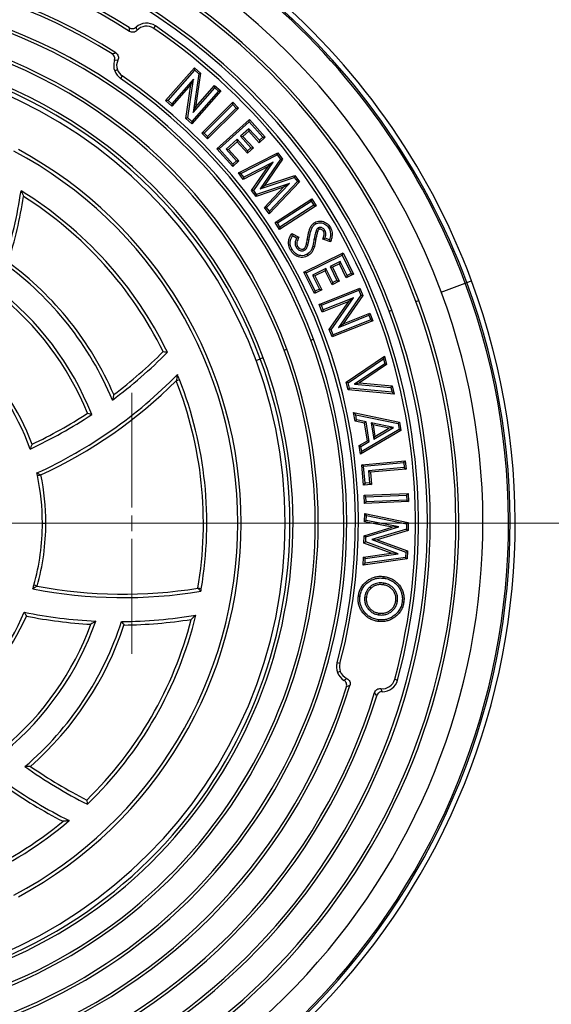
# Model space of a CAD drawing. Units: millimetres. Extents: x 200 to 8200, y 200 to 5740.
# Drawn here: x 2238 to 2463, y 517 to 934 of the extents above; entities that cross this region are included whole.
import ezdxf

# ---------------------------------------------------------------- set-up
doc = ezdxf.new("R2010")
doc.units = ezdxf.units.MM
doc.header["$LTSCALE"] = 20
doc.linetypes.add('CENTER', pattern=[10.16, 6.35, -1.27, 1.27, -1.27])

# ---------------------------------------------------------------- blocks, each defined once
blk = doc.blocks.new('SW_CENTERMARKSYMBOL_0')
at = {"color": 0, "linetype": 'Continuous', "lineweight": 18}
blk.add_line((6.67, 0), (423.33, 0), dxfattribs=at)
blk = doc.blocks.new('SW_CENTERMARKSYMBOL_2')
at = {"color": 0, "linetype": 'Continuous', "lineweight": 18}
for p, q in [((0, 6.67), (0, 55.33)), ((-6.67, 0), (-55.33, 0)), ((0, 0), (-3.33, 0)), ((0, 0), (0, 3.33)), ((0, 0), (0, -3.33)), ((0, 0), (3.33, 0)), ((6.67, 0), (55.33, 0)), ((0, -6.67), (0, -55.33))]:
    blk.add_line(p, q, dxfattribs=at)

msp = doc.modelspace()

# ---------------------------------------------------------------- linework, layer by layer
at = {"color": 7, "linetype": 'Continuous', "lineweight": 25}
for p, q in [((2294.45, 930.27), (2295.15, 931.29)), ((2279.26, 916.84), (2277.83, 916.61)), ((2279.09, 912.68), (2277.93, 912.25)), ((2281.12, 910.09), (2280.42, 909.06)), ((2299.5, 899.65), (2311.77, 913.57)), ((2300.51, 899.72), (2311.83, 912.56)), ((2313.54, 911.05), (2311.15, 894.64)), ((2311.83, 912.56), (2311.77, 913.57)), ((2311.77, 913.57), (2314.3, 911.34)), ((2311.83, 912.56), (2313.54, 911.05)), ((2314.3, 911.34), (2312.2, 896.92)), ((2313.54, 911.05), (2314.3, 911.34)), ((2311.25, 908.72), (2302.09, 898.33)), ((2310.2, 906.45), (2302.15, 897.32)), ((2308.11, 892.07), (2310.2, 906.45)), ((2308.87, 892.35), (2311.25, 908.72)), ((2311.25, 908.72), (2310.2, 906.45)), ((2312.2, 896.92), (2320.27, 906.07)), ((2320.33, 905.06), (2320.27, 906.07)), ((2320.27, 906.07), (2322.92, 903.74)), ((2321.91, 903.68), (2310.59, 890.83)), ((2322.92, 903.74), (2310.65, 889.83)), ((2311.15, 894.64), (2320.33, 905.06)), ((2320.33, 905.06), (2321.91, 903.68)), ((2321.91, 903.68), (2322.92, 903.74)), ((2300.51, 899.72), (2299.5, 899.65)), ((2302.15, 897.32), (2299.5, 899.65)), ((2302.09, 898.33), (2300.51, 899.72)), ((2302.09, 898.33), (2302.15, 897.32)), ((2314.83, 885.88), (2327.95, 898.95)), ((2315.84, 885.87), (2327.95, 897.94)), ((2327.95, 897.94), (2327.95, 898.95)), ((2327.95, 898.95), (2330.43, 896.47)), ((2327.95, 897.94), (2329.42, 896.47)), ((2311.15, 894.64), (2312.2, 896.92)), ((2329.42, 896.47), (2317.31, 884.4)), ((2330.43, 896.47), (2317.31, 883.39)), ((2329.42, 896.47), (2330.43, 896.47)), ((2308.87, 892.35), (2308.11, 892.07)), ((2310.65, 889.83), (2308.11, 892.07)), ((2310.59, 890.83), (2308.87, 892.35)), ((2310.59, 890.83), (2310.65, 889.83)), ((2321.22, 879.27), (2334.98, 891.62)), ((2322.23, 879.22), (2334.92, 890.61)), ((2334.92, 890.61), (2334.98, 891.62)), ((2334.92, 890.61), (2340.71, 884.16)), ((2334.98, 891.62), (2341.72, 884.11)), ((2315.84, 885.87), (2314.83, 885.88)), ((2317.31, 883.39), (2314.83, 885.88)), ((2317.31, 884.4), (2315.84, 885.87)), ((2334.8, 887.73), (2331.25, 884.54)), ((2334.75, 886.72), (2332.26, 884.49)), ((2334.8, 887.73), (2334.75, 886.72)), ((2339.16, 881.81), (2334.75, 886.72)), ((2339.21, 882.82), (2334.8, 887.73)), ((2317.31, 884.4), (2317.31, 883.39)), ((2329.8, 883.24), (2325.11, 879.03)), ((2329.74, 882.23), (2326.12, 878.98)), ((2329.8, 883.24), (2329.74, 882.23)), ((2334.15, 877.32), (2329.74, 882.23)), ((2334.21, 878.33), (2329.8, 883.24)), ((2331.25, 884.54), (2335.66, 879.63)), ((2331.25, 884.54), (2332.26, 884.49)), ((2332.26, 884.49), (2336.67, 879.57)), ((2341.72, 884.11), (2339.16, 881.81)), ((2339.21, 882.82), (2339.16, 881.81)), ((2340.71, 884.16), (2339.21, 882.82)), ((2340.71, 884.16), (2341.72, 884.11)), ((2322.23, 879.22), (2321.22, 879.27)), ((2327.96, 871.76), (2321.22, 879.27)), ((2328.02, 872.77), (2322.23, 879.22)), ((2325.11, 879.03), (2329.52, 874.12)), ((2325.11, 879.03), (2326.12, 878.98)), ((2326.12, 878.98), (2330.53, 874.07)), ((2330.31, 868.99), (2346.99, 877.57)), ((2331.39, 868.74), (2346.78, 876.66)), ((2336.67, 879.57), (2334.15, 877.32)), ((2334.21, 878.33), (2334.15, 877.32)), ((2335.66, 879.63), (2334.21, 878.33)), ((2335.66, 879.63), (2336.67, 879.57)), ((2346.78, 876.66), (2346.99, 877.57)), ((2346.78, 876.66), (2348.18, 874.8)), ((2346.99, 877.57), (2349.06, 874.82)), ((2330.53, 874.07), (2327.96, 871.76)), ((2328.02, 872.77), (2327.96, 871.76)), ((2329.52, 874.12), (2328.02, 872.77)), ((2329.52, 874.12), (2330.53, 874.07)), ((2345.11, 873.59), (2332.58, 867.16)), ((2336.81, 861.55), (2345.11, 873.59)), ((2348.18, 874.8), (2339.53, 862.29)), ((2349.06, 874.82), (2341.33, 863.65)), ((2345.11, 873.59), (2342.91, 871.66)), ((2348.18, 874.8), (2349.06, 874.82)), ((2331.39, 868.74), (2330.31, 868.99)), ((2332.37, 866.25), (2330.31, 868.99)), ((2332.58, 867.16), (2331.39, 868.74)), ((2342.91, 871.66), (2332.37, 866.25)), ((2335.93, 861.53), (2342.91, 871.66)), ((2332.58, 867.16), (2332.37, 866.25)), ((2351.95, 864.52), (2338.06, 859.9)), ((2339.53, 862.29), (2353.98, 867.11)), ((2341.33, 863.65), (2354.24, 867.95)), ((2342.29, 854.28), (2351.95, 864.52)), ((2356.28, 865.24), (2343.4, 851.62)), ((2355.35, 865.29), (2343.46, 852.73)), ((2351.95, 864.52), (2349.48, 862.94)), ((2353.98, 867.11), (2354.24, 867.95)), ((2353.98, 867.11), (2355.35, 865.29)), ((2354.24, 867.95), (2356.28, 865.24)), ((2355.35, 865.29), (2356.28, 865.24)), ((2336.81, 861.55), (2335.93, 861.53)), ((2337.79, 859.06), (2335.93, 861.53)), ((2338.06, 859.9), (2336.81, 861.55)), ((2349.48, 862.94), (2337.79, 859.06)), ((2338.06, 859.9), (2337.79, 859.06)), ((2339.53, 862.29), (2341.33, 863.65)), ((2341.36, 854.33), (2349.48, 862.94)), ((2345.84, 848.01), (2361.38, 858.03)), ((2346.83, 847.8), (2361.16, 857.04)), ((2361.16, 857.04), (2361.38, 858.03)), ((2361.16, 857.04), (2362.28, 855.31)), ((2361.38, 858.03), (2363.27, 855.09)), ((2342.29, 854.28), (2341.36, 854.33)), ((2343.4, 851.62), (2341.36, 854.33)), ((2343.46, 852.73), (2342.29, 854.28)), ((2343.46, 852.73), (2343.4, 851.62)), ((2363.27, 855.09), (2347.73, 845.07)), ((2362.28, 855.31), (2347.94, 846.06)), ((2362.28, 855.31), (2363.27, 855.09)), ((2346.83, 847.8), (2345.84, 848.01)), ((2347.73, 845.07), (2345.84, 848.01)), ((2347.94, 846.06), (2346.83, 847.8)), ((2347.94, 846.06), (2347.73, 845.07)), ((2352.97, 843.38), (2355.99, 841.71)), ((2363.25, 844.6), (2363.91, 844.32)), ((2364.16, 845.65), (2364.51, 845.03)), ((2366.96, 844.63), (2366.34, 844.27)), ((2353.22, 842.42), (2355.01, 841.43)), ((2360.17, 840.49), (2359.47, 840.61)), ((2362.43, 841.03), (2363.13, 840.9)), ((2369.36, 839.79), (2366.07, 840.9)), ((2368.91, 840.7), (2367.02, 841.33)), ((2354.77, 837.47), (2355.39, 837.83)), ((2358.32, 836.22), (2357.97, 836.85)), ((2358.07, 826.99), (2374.67, 835.12)), ((2374.34, 834.17), (2374.67, 835.12)), ((2374.67, 835.12), (2379.11, 826.06)), ((2359.02, 826.66), (2374.34, 834.17)), ((2373.44, 831.42), (2369.16, 829.33)), ((2373.44, 831.42), (2373.12, 830.47)), ((2376.35, 825.5), (2373.44, 831.42)), ((2374.34, 834.17), (2378.16, 826.39)), ((2359.02, 826.66), (2358.07, 826.99)), ((2362.51, 817.93), (2358.07, 826.99)), ((2362.84, 818.88), (2359.02, 826.66)), ((2367.41, 828.47), (2361.76, 825.7)), ((2367.08, 827.51), (2362.71, 825.37)), ((2367.41, 828.47), (2367.08, 827.51)), ((2369.98, 821.59), (2367.08, 827.51)), ((2370.31, 822.54), (2367.41, 828.47)), ((2369.16, 829.33), (2372.06, 823.4)), ((2369.16, 829.33), (2370.12, 829)), ((2373.12, 830.47), (2370.12, 829)), ((2370.12, 829), (2373.02, 823.07)), ((2376.02, 824.54), (2373.12, 830.47)), ((2378.16, 826.39), (2376.35, 825.5)), ((2378.16, 826.39), (2379.11, 826.06)), ((2361.76, 825.7), (2364.66, 819.77)), ((2361.76, 825.7), (2362.71, 825.37)), ((2362.71, 825.37), (2365.62, 819.45)), ((2373.02, 823.07), (2369.98, 821.59)), ((2370.31, 822.54), (2369.98, 821.59)), ((2372.06, 823.4), (2370.31, 822.54)), ((2372.06, 823.4), (2373.02, 823.07)), ((2379.11, 826.06), (2376.02, 824.54)), ((2376.35, 825.5), (2376.02, 824.54)), ((2416.29, 818.52), (2426.45, 822.28)), ((2426.45, 822.28), (2427.09, 822.52)), ((2427.09, 822.52), (2429.1, 823.26)), ((2365.62, 819.45), (2362.51, 817.93)), ((2362.84, 818.88), (2362.51, 817.93)), ((2364.66, 819.77), (2362.84, 818.88)), ((2364.55, 813.29), (2381.8, 820.16)), ((2364.66, 819.77), (2365.62, 819.45)), ((2365.47, 812.89), (2381.4, 819.23)), ((2381.4, 819.23), (2381.8, 820.16)), ((2381.4, 819.23), (2382.24, 817.11)), ((2381.8, 820.16), (2383.05, 817.02)), ((2377.17, 814.51), (2365.85, 810.01)), ((2379.14, 816.06), (2366.25, 810.94)), ((2368.8, 802.62), (2377.17, 814.51)), ((2369.6, 802.52), (2379.14, 816.06)), ((2382.24, 817.11), (2372.68, 803.54)), ((2383.05, 817.02), (2374.65, 805.09)), ((2379.14, 816.06), (2377.17, 814.51)), ((2382.24, 817.11), (2383.05, 817.02)), ((2405.55, 814.55), (2406.72, 814.98)), ((2365.47, 812.89), (2364.55, 813.29)), ((2365.85, 810.01), (2364.55, 813.29)), ((2366.25, 810.94), (2365.47, 812.89)), ((2366.25, 810.94), (2365.85, 810.01)), ((2374.65, 805.09), (2386, 809.61)), ((2385.6, 808.69), (2386, 809.61)), ((2386, 809.61), (2387.31, 806.33)), ((2394.21, 810.35), (2395.38, 810.78)), ((2387.31, 806.33), (2370.05, 799.46)), ((2386.38, 806.73), (2370.45, 800.39)), ((2372.68, 803.54), (2385.6, 808.69)), ((2385.6, 808.69), (2386.38, 806.73)), ((2386.38, 806.73), (2387.31, 806.33)), ((2369.6, 802.52), (2368.8, 802.62)), ((2370.05, 799.46), (2368.8, 802.62)), ((2370.45, 800.39), (2369.6, 802.52)), ((2372.68, 803.54), (2374.65, 805.09)), ((2361.03, 798.07), (2362.2, 798.5)), ((2370.45, 800.39), (2370.05, 799.46)), ((2349.7, 793.88), (2350.86, 794.31)), ((2340.86, 790.6), (2339.61, 790.14)), ((2375.95, 780.32), (2392.21, 791.29)), ((2376.77, 780.01), (2391.77, 790.14)), ((2391.77, 790.14), (2392.21, 791.29)), ((2391.77, 790.14), (2392.3, 788.1)), ((2392.21, 791.29), (2393.11, 787.79)), ((2392.3, 788.1), (2379.5, 779.47)), ((2393.11, 787.79), (2381.57, 780)), ((2392.3, 788.1), (2393.11, 787.79)), ((2376.77, 780.01), (2375.95, 780.32)), ((2376.8, 777.04), (2375.95, 780.32)), ((2377.37, 777.7), (2376.77, 780.01)), ((2377.37, 777.7), (2376.8, 777.04)), ((2396.37, 775.22), (2376.8, 777.04)), ((2395.42, 776.03), (2377.37, 777.7)), ((2379.5, 779.47), (2381.57, 780)), ((2379.5, 779.47), (2394.89, 778.06)), ((2381.57, 780), (2395.46, 778.73)), ((2394.89, 778.06), (2395.46, 778.73)), ((2394.89, 778.06), (2395.42, 776.03)), ((2395.46, 778.73), (2396.37, 775.22)), ((2395.42, 776.03), (2396.37, 775.22)), ((2380.02, 766.5), (2379.14, 767.42)), ((2379.14, 767.42), (2398.62, 763.39)), ((2379.74, 763.79), (2379.14, 767.42)), ((2380.37, 764.39), (2379.74, 763.79)), ((2383.76, 762.93), (2379.74, 763.79)), ((2380.02, 766.5), (2397.99, 762.79)), ((2380.37, 764.39), (2380.02, 766.5)), ((2384.39, 763.52), (2380.37, 764.39)), ((2399.2, 759.86), (2382.06, 749.78)), ((2398.42, 760.23), (2382.6, 750.92)), ((2384.39, 763.52), (2383.76, 762.93)), ((2385, 755.46), (2383.76, 762.93)), ((2385.78, 755.09), (2384.39, 763.52)), ((2386.5, 763.11), (2387.37, 762.2)), ((2396.01, 761.12), (2386.5, 763.11)), ((2386.5, 763.11), (2387.64, 756.19)), ((2394.06, 760.8), (2387.37, 762.2)), ((2387.37, 762.2), (2388.18, 757.33)), ((2387.64, 756.19), (2396.01, 761.12)), ((2388.18, 757.33), (2394.06, 760.8)), ((2396.01, 761.12), (2394.06, 760.8)), ((2397.99, 762.79), (2398.62, 763.39)), ((2397.99, 762.79), (2398.42, 760.23)), ((2398.42, 760.23), (2399.2, 759.86)), ((2398.62, 763.39), (2399.2, 759.86)), ((2381.46, 753.4), (2385, 755.46)), ((2385.78, 755.09), (2385, 755.46)), ((2387.64, 756.19), (2388.18, 757.33)), ((2382.25, 753.03), (2381.46, 753.4)), ((2382.06, 749.78), (2381.46, 753.4)), ((2382.25, 753.03), (2385.78, 755.09)), ((2382.6, 750.92), (2382.25, 753.03)), ((2382.6, 750.92), (2382.06, 749.78)), ((2382.58, 745.3), (2401.02, 746.98)), ((2383.35, 744.66), (2382.58, 745.3)), ((2383.36, 736.68), (2382.58, 745.3)), ((2383.35, 744.66), (2400.37, 746.21)), ((2384.01, 737.45), (2383.35, 744.66)), ((2400.56, 744.12), (2385.47, 742.75)), ((2401.34, 743.47), (2386.24, 742.1)), ((2400.37, 746.21), (2401.02, 746.98)), ((2400.37, 746.21), (2400.56, 744.12)), ((2400.56, 744.12), (2401.34, 743.47)), ((2401.02, 746.98), (2401.34, 743.47)), ((2385.47, 742.75), (2385.93, 737.63)), ((2385.47, 742.75), (2386.24, 742.1)), ((2386.24, 742.1), (2386.71, 736.98)), ((2384.01, 737.45), (2383.36, 736.68)), ((2386.71, 736.98), (2383.36, 736.68)), ((2385.93, 737.63), (2384.01, 737.45)), ((2385.93, 737.63), (2386.71, 736.98)), ((2383.62, 732.36), (2402.2, 733.17)), ((2384.37, 731.68), (2383.62, 732.36)), ((2383.78, 728.85), (2383.62, 732.36)), ((2384.37, 731.68), (2401.52, 732.43)), ((2384.46, 729.59), (2384.37, 731.68)), ((2401.61, 730.35), (2384.46, 729.59)), ((2401.52, 732.43), (2402.2, 733.17)), ((2401.52, 732.43), (2401.61, 730.35)), ((2401.61, 730.35), (2402.36, 729.66)), ((2402.2, 733.17), (2402.36, 729.66)), ((2402.36, 729.66), (2383.78, 728.85)), ((2384.46, 729.59), (2383.78, 728.85)), ((2383.78, 721.16), (2383.87, 724.6)), ((2384.56, 723.73), (2383.87, 724.6)), ((2383.87, 724.6), (2402.31, 720.86)), ((2384.51, 721.74), (2384.56, 723.73)), ((2384.56, 723.73), (2401.58, 720.28)), ((2247.3, 720.61), (2248.76, 720.61)), ((2383.6, 715.24), (2395.42, 718.79)), ((2384.51, 721.74), (2383.78, 721.16)), ((2395.42, 718.79), (2383.78, 721.16)), ((2384.3, 714.71), (2398.34, 718.93)), ((2398.34, 718.93), (2384.51, 721.74)), ((2401.51, 717.94), (2386.91, 713.57)), ((2398.34, 718.93), (2395.42, 718.79)), ((2401.58, 720.28), (2401.51, 717.94)), ((2401.51, 717.94), (2402.21, 717.41)), ((2401.58, 720.28), (2402.31, 720.86)), ((2402.31, 720.86), (2402.21, 717.41)), ((2383.51, 712.13), (2383.6, 715.24)), ((2384.3, 714.71), (2383.6, 715.24)), ((2384.24, 712.62), (2384.3, 714.71)), ((2402.21, 717.41), (2389.16, 713.5)), ((2384.24, 712.62), (2383.51, 712.13)), ((2395.1, 707.85), (2383.51, 712.13)), ((2398, 707.53), (2384.24, 712.62)), ((2386.91, 713.57), (2401.23, 708.28)), ((2386.91, 713.57), (2389.16, 713.5)), ((2389.16, 713.5), (2401.96, 708.77)), ((2383.24, 702.8), (2383.33, 706.2)), ((2401.86, 705.38), (2383.24, 702.8)), ((2383.33, 706.2), (2395.1, 707.85)), ((2384.03, 705.57), (2383.33, 706.2)), ((2401.16, 706), (2383.97, 703.62)), ((2383.97, 703.62), (2384.03, 705.57)), ((2384.03, 705.57), (2398, 707.53)), ((2398, 707.53), (2395.1, 707.85)), ((2401.23, 708.28), (2401.16, 706)), ((2401.16, 706), (2401.86, 705.38)), ((2401.23, 708.28), (2401.96, 708.77)), ((2401.96, 708.77), (2401.86, 705.38)), ((2383.97, 703.62), (2383.24, 702.8)), ((2385.95, 693.42), (2386.44, 692.9)), ((2391.64, 695.14), (2391.54, 694.43)), ((2381.86, 689.56), (2381.16, 689.66)), ((2383.82, 689.3), (2384.53, 689.2)), ((2397.71, 687.49), (2397, 687.58)), ((2389.85, 681.69), (2389.94, 682.39)), ((2373.3, 661.02), (2372.1, 661.34)), ((2373.46, 657.73), (2372.29, 657.3)), ((2396.56, 654.38), (2397.76, 654.06))]:
    msp.add_line(p, q, dxfattribs=at)
at = {"color": 8, "linetype": 'Continuous', "lineweight": 25}
msp.add_line((2337.82, 789.48), (2339.61, 790.14), dxfattribs=at)
at = {"color": 7, "linetype": 'CENTER', "lineweight": 18}
msp.add_line((2849.75, 720.52), (1469.22, 720.52), dxfattribs=at)
at = {"color": 7, "linetype": 'Continuous', "lineweight": 25, "flags": 128}
for points in [[(2363.06, 847.36), (2362.86, 847.7), (2362.7, 847.97)], [(2368.66, 845.55), (2369.01, 845.75), (2369.28, 845.9)], [(2353.08, 836.58), (2352.73, 836.38), (2352.46, 836.22)], [(2361.82, 837.92), (2362.2, 837.81), (2362.51, 837.73)], [(2359.47, 834.55), (2359.67, 834.2), (2359.83, 833.93)], [(2303.98, 780.92), (2304.73, 781.21), (2305.33, 781.45)], [(2245.24, 740.68), (2246.03, 740.85), (2246.66, 740.99)], [(2391.98, 697.23), (2392.04, 697.62), (2392.08, 697.94)], [(2245.11, 693.84), (2244.32, 694.06), (2243.71, 694.23)], [(2314.61, 692.73), (2313.8, 692.86), (2313.17, 692.97)], [(2399.7, 687.18), (2400.1, 687.13), (2400.41, 687.08)], [(2389.54, 679.62), (2389.49, 679.22), (2389.45, 678.91)]]:
    msp.add_lwpolyline(points, dxfattribs=at)
at = {"color": 7, "linetype": 'Continuous', "lineweight": 25}
msp.add_circle((2151.5, 720.52), 386.67, dxfattribs=at)
for centre, radius, start, end in [((2151.5, 720.52), 400, 10.564, 169.436), ((2151.5, 720.52), 296, 20.3103, 200.3103), ((2151.5, 720.52), 293.86, 20.3103, 200.3103), ((2151.5, 720.52), 293.17, 20.3103, 200.3103), ((2151.5, 720.52), 282.34, 20.3103, 200.3103), ((2151.5, 720.52), 272.13, 20.3103, 200.3103), ((2151.5, 720.52), 270.89, 20.3103, 200.3103), ((2151.5, 720.52), 260.04, 20.3103, 200.3103), ((2151.5, 720.52), 258.8, 20.3103, 200.3103), ((2151.5, 720.52), 248.4, 57.7347, 162.8859), ((2151.5, 720.52), 247.16, 57.5086, 163.1121), ((2151.5, 720.52), 236.31, 57.5317, 163.089), ((2151.5, 720.52), 235.07, 57.7829, 162.8378), ((2151.5, 720.52), 224.67, 20.3103, 200.3103), ((2151.5, 720.52), 223.42, 20.3103, 200.3103), ((2151.5, 720.52), 212.58, 20.3103, 200.3103), ((2151.5, 720.52), 211.33, 20.3103, 200.3103), ((2291.39, 925.78), 6.67, 55.7247, 131.3018), ((2291.39, 925.78), 5.42, 55.7247, 138.0105), ((2151.5, 720.52), 255.07, 344.8959, 55.7247), ((2151.5, 720.52), 253.82, 344.8959, 55.7247), ((2151.5, 720.52), 201.91, 20.3103, 200.3103), ((2151.5, 720.52), 200.58, 20.3103, 200.3103), ((2151.5, 720.52), 198.67, 0, 180), ((2284.18, 914.56), 6.67, 162.1378, 200.3103), ((2284.18, 914.56), 5.42, 155.1906, 200.3103), ((2284.18, 914.56), 6.67, 200.3103, 235.6375), ((2284.18, 914.56), 5.42, 200.3103, 235.6375), ((2151.5, 720.52), 229.64, 344.9832, 55.6375), ((2151.5, 720.52), 228.4, 344.9832, 55.6375), ((2151.5, 720.52), 178.54, 297.9557, 62.0443), ((2151.5, 720.52), 180, 298.4058, 61.5942), ((2041.86, 890.56), 198.54, 342.4254, 351.5561), ((2151.5, 720.52), 165.46, 25.9679, 58.3773), ((2041.86, 890.56), 200, 342.7258, 350.9207), ((2151.5, 720.52), 164, 26.3287, 57.6086), ((2151.5, 720.52), 135.88, 22.5974, 54.1194), ((2151.5, 720.52), 137.33, 23.3769, 53.6812), ((2151.5, 720.52), 296, 200.3103, 20.3103), ((2151.5, 720.52), 293.86, 200.3103, 20.3103), ((2151.5, 720.52), 293.17, 200.3103, 20.3103), ((2151.5, 720.52), 282.34, 200.3103, 20.3103), ((2151.5, 720.52), 125.46, 21.5438, 52.6832), ((2151.5, 720.52), 272.13, 200.3103, 20.3103), ((2151.5, 720.52), 270.89, 200.3103, 20.3103), ((2151.5, 720.52), 124, 22.0898, 51.7834), ((2151.5, 720.52), 260.04, 200.3103, 20.3103), ((2151.5, 720.52), 258.8, 200.3103, 20.3103), ((2151.5, 720.52), 224.67, 200.3103, 20.3103), ((2151.5, 720.52), 223.42, 200.3103, 20.3103), ((2151.5, 720.52), 212.58, 200.3103, 20.3103), ((2151.5, 720.52), 211.33, 200.3103, 20.3103), ((2151.5, 720.52), 97.33, 20.0902, 48.1376), ((2156.91, 934.52), 201.46, 306.5749, 315.3618), ((2156.91, 934.52), 200, 307.1054, 315.0658), ((2151.5, 720.52), 201.91, 200.3103, 20.3103), ((2151.5, 720.52), 200.58, 200.3103, 20.3103), ((2151.5, 720.52), 95.88, 19.1375, 48.8349), ((2162.75, 922.53), 198.54, 294.4677, 315.5593), ((2162.75, 922.53), 200, 294.8058, 314.9207), ((2151.5, 720.52), 164, 350.3287, 21.6086), ((2148.75, 720.23), 168.12, 21.3533, 22.1123), ((2151.5, 720.52), 165.46, 350.3298, 21.6075), ((2156.91, 934.52), 201.46, 295.0113, 303.5329), ((2156.91, 934.52), 200, 295.4698, 303.1937), ((2151.5, 720.52), 95.88, 12.1405, 12.8349), ((2148.76, 720.61), 98.54, 0, 11.7535), ((2148.76, 720.61), 100, 0, 11.7563), ((2151.5, 720.52), 198.67, 180, 0), ((2148.76, 720.61), 98.54, 344.4743, 0), ((2148.76, 720.61), 100, 344.4715, 0), ((2151.5, 720.52), 95.88, 343.1375, 344.0873), ((2281.66, 890.47), 200, 259.4698, 279.0658), ((2281.66, 890.47), 201.46, 259.0113, 279.3632), ((2148.75, 720.23), 168.12, 350.2285, 350.5841), ((2151.5, 720.52), 95.88, 307.1375, 336.8349), ((2151.5, 720.52), 97.33, 308.0902, 336.1376), ((2279.34, 877.34), 198.54, 258.4677, 267.2727), ((2279.34, 877.34), 200, 258.8058, 266.7095), ((2151.5, 720.52), 165.46, 313.9679, 346.3773), ((2279.34, 877.34), 198.54, 270.4254, 279.5561), ((2151.5, 720.52), 124, 310.0898, 339.7834), ((2151.5, 720.52), 125.46, 309.5438, 340.6832), ((2151.5, 720.52), 135.88, 310.5974, 342.1194), ((2151.5, 720.52), 137.33, 311.3769, 341.6812), ((2151.5, 720.52), 164, 314.3287, 345.6086), ((2279.34, 877.34), 200, 270.7258, 278.9207), ((2378.54, 659.61), 6.67, 164.9832, 200.3103), ((2378.54, 659.61), 5.42, 164.9832, 200.3103), ((2378.54, 659.61), 6.67, 200.3103, 238.4829), ((2378.54, 659.61), 5.42, 200.3103, 245.43), ((2151.5, 720.52), 236.31, 237.5317, 343.089), ((2151.5, 720.52), 235.07, 237.7829, 342.8378), ((2391.32, 655.79), 5.42, 262.6102, 344.8959), ((2391.32, 655.79), 6.67, 269.3189, 344.8959), ((2151.5, 720.52), 400, 190.564, 349.436), ((2151.5, 720.52), 247.16, 237.5086, 343.1121), ((2151.5, 720.52), 248.4, 237.7347, 342.8859), ((2356.69, 781.51), 201.46, 234.5749, 243.3618), ((2356.69, 781.51), 200, 235.1054, 243.0658), ((2347.1, 772.25), 198.54, 234.4254, 243.5561), ((2347.1, 772.25), 200, 234.7258, 242.9207), ((2151.5, 720.52), 165.46, 277.9679, 310.3773), ((2151.5, 720.52), 164, 278.3287, 309.6086)]:
    msp.add_arc(centre, radius, start, end, dxfattribs=at)
for points, knots in [([(2284.11, 930.56), (2284.34, 930.44), (2284.8, 930.2), (2285.59, 930.15), (2286.36, 930.33), (2286.78, 930.64), (2286.99, 930.79)], [0, 0, 0, 0, 0.249839, 0.499329, 0.749172, 1, 1, 1, 1]), ([(2286.99, 930.79), (2287.05, 930.53), (2287.16, 930.07), (2287.3, 929.61), (2287.36, 929.41)], [0, 0, 0, 0, 0.560026, 1, 1, 1, 1]), ([(2284.27, 928.99), (2284.23, 929.29), (2284.17, 929.82), (2284.13, 930.34), (2284.11, 930.56)], [0, 0, 0, 0, 0.5599767, 1, 1, 1, 1]), ([(2287.36, 929.41), (2287.15, 929.22), (2286.73, 928.83), (2285.9, 928.56), (2285.03, 928.6), (2284.52, 928.86), (2284.27, 928.99)], [0, 0, 0, 0, 0.250061, 0.499586, 0.749491, 1, 1, 1, 1]), ([(2276.82, 919.39), (2277.1, 919.49), (2277.61, 919.67), (2278.13, 919.82), (2278.36, 919.89)], [0, 0, 0, 0, 0.5600006, 1, 1, 1, 1]), ([(2277.83, 916.61), (2277.89, 916.87), (2278.01, 917.39), (2277.86, 918.19), (2277.46, 918.91), (2277.04, 919.23), (2276.82, 919.39)], [0, 0, 0, 0, 0.249989, 0.499555, 0.749518, 1, 1, 1, 1]), ([(2278.36, 919.89), (2278.59, 919.71), (2279.05, 919.36), (2279.45, 918.56), (2279.55, 917.67), (2279.36, 917.12), (2279.26, 916.84)], [0, 0, 0, 0, 0.250072, 0.499572, 0.749383, 1, 1, 1, 1]), ([(2238.25, 861.41), (2238.46, 860.96), (2238.83, 860.16), (2239.2, 859.36), (2239.36, 859)], [0, 0, 0, 0, 0.56, 1, 1, 1, 1]), ([(2359.47, 840.61), (2359.56, 841.12), (2359.73, 842.14), (2360.07, 843.65), (2360.44, 845.05), (2360.99, 846.26), (2361.7, 847.27), (2362.37, 847.74), (2362.7, 847.97)], [0, 0, 0, 0, 0.18681, 0.373602, 0.560343, 0.706951, 0.853575, 1, 1, 1, 1]), ([(2360.17, 840.49), (2360.23, 840.8), (2360.32, 841.34), (2360.46, 842.1), (2360.61, 842.81), (2360.78, 843.52), (2360.99, 844.32), (2361.26, 845.15), (2361.62, 845.88), (2361.98, 846.41), (2362.29, 846.78), (2362.65, 847.1), (2362.93, 847.27), (2363.06, 847.36)], [0, 0, 0, 0, 0.121411, 0.214, 0.303372, 0.405127, 0.498952, 0.623116, 0.748005, 0.813078, 0.873231, 0.93622, 1, 1, 1, 1]), ([(2362.7, 847.97), (2363.02, 848.13), (2363.67, 848.45), (2364.75, 848.61), (2365.82, 848.51), (2366.87, 848.18), (2367.84, 847.62), (2368.67, 846.85), (2369.08, 846.22), (2369.28, 845.9)], [0, 0, 0, 0, 0.139998, 0.279903, 0.419855, 0.559922, 0.706605, 0.853265, 1, 1, 1, 1]), ([(2363.06, 847.36), (2363.34, 847.5), (2363.88, 847.76), (2364.79, 847.89), (2365.69, 847.8), (2366.58, 847.52), (2367.41, 847.04), (2368.13, 846.38), (2368.48, 845.83), (2368.66, 845.55)], [0, 0, 0, 0, 0.140691, 0.275763, 0.412832, 0.554201, 0.700848, 0.847838, 1, 1, 1, 1]), ([(2352.46, 836.22), (2352.24, 836.65), (2351.81, 837.49), (2351.53, 838.9), (2351.6, 840.41), (2352.1, 841.94), (2352.68, 842.9), (2352.97, 843.38)], [0, 0, 0, 0, 0.186707, 0.37334, 0.559924, 0.779841, 1, 1, 1, 1]), ([(2353.22, 842.42), (2353.17, 842.6), (2353.09, 842.92), (2353, 843.24), (2352.97, 843.38)], [0, 0, 0, 0, 0.559999, 1, 1, 1, 1]), ([(2363.25, 844.6), (2363.14, 844.26), (2362.93, 843.59), (2362.68, 842.39), (2362.52, 841.54), (2362.43, 841.03)], [0, 0, 0, 0, 0.297315, 0.572042, 1, 1, 1, 1]), ([(2363.91, 844.32), (2363.81, 844.01), (2363.62, 843.38), (2363.38, 842.24), (2363.22, 841.41), (2363.13, 840.9)], [0, 0, 0, 0, 0.279824, 0.559893, 1, 1, 1, 1]), ([(2364.16, 845.65), (2364.06, 845.59), (2363.83, 845.44), (2363.5, 845.1), (2363.34, 844.78), (2363.25, 844.6)], [0, 0, 0, 0, 0.256966, 0.572794, 1, 1, 1, 1]), ([(2364.51, 845.03), (2364.37, 844.93), (2364.11, 844.74), (2363.97, 844.45), (2363.91, 844.32)], [0, 0, 0, 0, 0.5592453, 1, 1, 1, 1]), ([(2366.96, 844.63), (2366.87, 844.77), (2366.67, 845.09), (2366.23, 845.49), (2365.76, 845.73), (2365.31, 845.85), (2364.9, 845.88), (2364.5, 845.82), (2364.26, 845.7), (2364.16, 845.65)], [0, 0, 0, 0, 0.1589359, 0.3384355, 0.5275191, 0.6384354, 0.75596, 0.8945838, 1, 1, 1, 1]), ([(2366.34, 844.27), (2366.23, 844.44), (2366, 844.79), (2365.5, 845.08), (2364.97, 845.2), (2364.66, 845.09), (2364.51, 845.03)], [0, 0, 0, 0, 0.2806604, 0.5605706, 0.7809079, 1, 1, 1, 1]), ([(2366.07, 840.9), (2366.2, 841.2), (2366.46, 841.81), (2366.65, 842.7), (2366.65, 843.56), (2366.44, 844.04), (2366.34, 844.27)], [0, 0, 0, 0, 0.280391, 0.560545, 0.780528, 1, 1, 1, 1]), ([(2367.02, 841.33), (2367.11, 841.62), (2367.29, 842.2), (2367.38, 842.99), (2367.32, 843.65), (2367.2, 844.16), (2367.04, 844.48), (2366.96, 844.63)], [0, 0, 0, 0, 0.261574, 0.53973, 0.690338, 0.85309, 1, 1, 1, 1]), ([(2368.66, 845.55), (2368.8, 845.27), (2369.08, 844.73), (2369.29, 843.83), (2369.36, 842.85), (2369.21, 841.79), (2369.01, 841.07), (2368.91, 840.7)], [0, 0, 0, 0, 0.1855121, 0.3669438, 0.5487506, 0.7702262, 1, 1, 1, 1]), ([(2369.28, 845.9), (2369.46, 845.55), (2369.81, 844.84), (2370.05, 843.67), (2370.05, 842.42), (2369.8, 841.11), (2369.51, 840.23), (2369.36, 839.79)], [0, 0, 0, 0, 0.186613, 0.373251, 0.559797, 0.779844, 1, 1, 1, 1]), ([(2353.08, 836.58), (2352.9, 836.93), (2352.54, 837.61), (2352.28, 838.73), (2352.27, 839.94), (2352.59, 841.2), (2353.01, 842.01), (2353.22, 842.42)], [0, 0, 0, 0, 0.189387, 0.37446, 0.55615, 0.773953, 1, 1, 1, 1]), ([(2355.01, 841.43), (2354.86, 841.1), (2354.54, 840.43), (2354.35, 839.48), (2354.36, 838.66), (2354.49, 838.04), (2354.68, 837.65), (2354.77, 837.47)], [0, 0, 0, 0, 0.2621563, 0.5397875, 0.6921679, 0.8529394, 1, 1, 1, 1]), ([(2355.01, 841.43), (2355.19, 841.49), (2355.52, 841.58), (2355.84, 841.67), (2355.99, 841.71)], [0, 0, 0, 0, 0.559999, 1, 1, 1, 1]), ([(2355.99, 841.71), (2355.8, 841.38), (2355.41, 840.71), (2355.09, 839.68), (2355.03, 838.67), (2355.27, 838.11), (2355.39, 837.83)], [0, 0, 0, 0, 0.28051, 0.560632, 0.780537, 1, 1, 1, 1]), ([(2357.97, 836.85), (2358.18, 837.01), (2358.59, 837.33), (2358.92, 838.06), (2359.22, 839.14), (2359.37, 840.01), (2359.47, 840.61)], [0, 0, 0, 0, 0.185894, 0.372356, 0.559285, 1, 1, 1, 1]), ([(2358.32, 836.22), (2358.54, 836.37), (2358.96, 836.67), (2359.38, 837.31), (2359.64, 837.97), (2359.84, 838.72), (2360.02, 839.55), (2360.12, 840.18), (2360.17, 840.49)], [0, 0, 0, 0, 0.16031, 0.320368, 0.468056, 0.602527, 0.803967, 1, 1, 1, 1]), ([(2362.43, 841.03), (2362.32, 840.44), (2362.17, 839.62), (2361.98, 838.59), (2361.87, 838.14), (2361.82, 837.92)], [0, 0, 0, 0, 0.564631, 0.787119, 1, 1, 1, 1]), ([(2363.13, 840.9), (2363.03, 840.31), (2362.84, 839.25), (2362.61, 838.19), (2362.51, 837.73)], [0, 0, 0, 0, 0.560046, 1, 1, 1, 1]), ([(2367.02, 841.33), (2366.85, 841.25), (2366.54, 841.1), (2366.22, 840.96), (2366.07, 840.9)], [0, 0, 0, 0, 0.559998, 1, 1, 1, 1]), ([(2368.91, 840.7), (2368.99, 840.53), (2369.15, 840.23), (2369.3, 839.93), (2369.36, 839.79)], [0, 0, 0, 0, 0.559999, 1, 1, 1, 1]), ([(2359.83, 833.93), (2359.47, 833.74), (2358.74, 833.38), (2357.54, 833.15), (2356.32, 833.24), (2355.13, 833.6), (2354.05, 834.25), (2353.14, 835.15), (2352.68, 835.87), (2352.46, 836.22)], [0, 0, 0, 0, 0.1400569, 0.2799989, 0.4199345, 0.5599334, 0.7065564, 0.8532341, 1, 1, 1, 1]), ([(2359.47, 834.55), (2359.04, 834.34), (2358.2, 833.93), (2356.78, 833.86), (2355.52, 834.2), (2354.49, 834.83), (2353.69, 835.62), (2353.28, 836.26), (2353.08, 836.58)], [0, 0, 0, 0, 0.18835, 0.369856, 0.554258, 0.699249, 0.846836, 1, 1, 1, 1]), ([(2354.77, 837.47), (2354.9, 837.28), (2355.17, 836.86), (2355.75, 836.37), (2356.41, 836.06), (2357.09, 835.91), (2357.75, 835.95), (2358.14, 836.14), (2358.32, 836.22)], [0, 0, 0, 0, 0.168344, 0.353645, 0.538429, 0.68833, 0.85325, 1, 1, 1, 1]), ([(2355.39, 837.83), (2355.56, 837.59), (2355.88, 837.12), (2356.6, 836.74), (2357.34, 836.59), (2357.76, 836.76), (2357.97, 836.85)], [0, 0, 0, 0, 0.280275, 0.560272, 0.780487, 1, 1, 1, 1]), ([(2361.82, 837.92), (2361.69, 837.52), (2361.46, 836.76), (2360.92, 835.78), (2360.24, 835.04), (2359.73, 834.71), (2359.47, 834.55)], [0, 0, 0, 0, 0.294487, 0.568863, 0.780493, 1, 1, 1, 1]), ([(2362.51, 837.73), (2362.37, 837.3), (2362.11, 836.45), (2361.5, 835.35), (2360.72, 834.5), (2360.12, 834.12), (2359.83, 833.93)], [0, 0, 0, 0, 0.280187, 0.559955, 0.779937, 1, 1, 1, 1]), ([(2298.49, 793.26), (2298.82, 793.2), (2299.41, 793.11), (2300, 793.01), (2300.25, 792.97)], [0, 0, 0, 0, 0.56, 1, 1, 1, 1]), ([(2304.51, 783.52), (2304.41, 783.03), (2304.24, 782.16), (2304.06, 781.3), (2303.98, 780.92)], [0, 0, 0, 0, 0.55992, 1, 1, 1, 1]), ([(2277.56, 775.01), (2277.45, 774.59), (2277.25, 773.83), (2277.04, 773.07), (2276.95, 772.73)], [0, 0, 0, 0, 0.56, 1, 1, 1, 1]), ([(2266.4, 767.15), (2266.74, 767.05), (2267.33, 766.86), (2267.93, 766.67), (2268.19, 766.59)], [0, 0, 0, 0, 0.56, 1, 1, 1, 1]), ([(2242.91, 753.95), (2242.76, 753.58), (2242.49, 752.91), (2242.2, 752.25), (2242.08, 751.95)], [0, 0, 0, 0, 0.56, 1, 1, 1, 1]), ([(2244.98, 741.82), (2245.3, 741.66), (2245.86, 741.39), (2246.41, 741.11), (2246.66, 740.99)], [0, 0, 0, 0, 0.56, 1, 1, 1, 1]), ([(2381.16, 689.66), (2381.25, 690.22), (2381.45, 691.34), (2382.1, 692.94), (2383.02, 694.39), (2384.22, 695.62), (2385.6, 696.63), (2387.11, 697.4), (2388.72, 697.89), (2390.4, 698.09), (2391.52, 697.99), (2392.08, 697.94)], [0, 0, 0, 0, 0.112012, 0.223997, 0.33598, 0.447975, 0.559997, 0.670005, 0.779976, 0.88999, 1, 1, 1, 1]), ([(2381.86, 689.56), (2381.99, 690.22), (2382.23, 691.52), (2383.11, 693.32), (2384.38, 694.84), (2385.99, 696.06), (2387.84, 696.95), (2389.9, 697.39), (2391.29, 697.28), (2391.98, 697.23)], [0, 0, 0, 0, 0.141772, 0.280784, 0.419301, 0.559587, 0.706113, 0.851894, 1, 1, 1, 1]), ([(2391.98, 697.23), (2392.64, 697.1), (2393.93, 696.85), (2395.71, 695.95), (2397.25, 694.71), (2398.39, 693.27), (2399.16, 691.76), (2399.62, 690.28), (2399.83, 688.73), (2399.75, 687.7), (2399.7, 687.18)], [0, 0, 0, 0, 0.141029, 0.280526, 0.420271, 0.559788, 0.669852, 0.779764, 0.889527, 1, 1, 1, 1]), ([(2392.08, 697.94), (2392.64, 697.84), (2393.76, 697.63), (2395.34, 696.97), (2396.78, 696.05), (2398.04, 694.89), (2399.06, 693.53), (2399.82, 692.02), (2400.32, 690.42), (2400.55, 688.75), (2400.46, 687.64), (2400.41, 687.08)], [0, 0, 0, 0, 0.112023, 0.224012, 0.335997, 0.447993, 0.55999, 0.670004, 0.780009, 0.890007, 1, 1, 1, 1]), ([(2245.11, 693.84), (2244.76, 693.63), (2244.15, 693.25), (2243.53, 692.87), (2243.26, 692.71)], [0, 0, 0, 0, 0.56, 1, 1, 1, 1]), ([(2314.43, 691.7), (2314.2, 691.94), (2313.78, 692.36), (2313.36, 692.78), (2313.17, 692.97)], [0, 0, 0, 0, 0.5599969, 1, 1, 1, 1]), ([(2385.95, 693.42), (2385.64, 693.11), (2385.03, 692.47), (2384.4, 691.39), (2384, 690.32), (2383.88, 689.63), (2383.82, 689.3)], [0, 0, 0, 0, 0.27699, 0.560897, 0.783487, 1, 1, 1, 1]), ([(2386.44, 692.9), (2386.16, 692.62), (2385.61, 692.05), (2385.05, 691.08), (2384.7, 690.12), (2384.59, 689.51), (2384.53, 689.2)], [0, 0, 0, 0, 0.279975, 0.559857, 0.779914, 1, 1, 1, 1]), ([(2391.64, 695.14), (2391.27, 695.18), (2390.52, 695.26), (2389.37, 695.16), (2388.17, 694.86), (2386.99, 694.3), (2386.29, 693.71), (2385.95, 693.42)], [0, 0, 0, 0, 0.181304, 0.368662, 0.557985, 0.782088, 1, 1, 1, 1]), ([(2391.54, 694.43), (2391.03, 694.48), (2390, 694.56), (2388.58, 694.26), (2387.37, 693.69), (2386.75, 693.16), (2386.44, 692.9)], [0, 0, 0, 0, 0.280037, 0.559853, 0.779896, 1, 1, 1, 1]), ([(2397, 687.58), (2397.03, 688.04), (2397.11, 688.95), (2396.83, 690.31), (2396.24, 691.56), (2395.38, 692.66), (2394.27, 693.56), (2392.96, 694.17), (2392.02, 694.35), (2391.54, 694.43)], [0, 0, 0, 0, 0.140033, 0.280002, 0.419958, 0.559973, 0.706609, 0.853259, 1, 1, 1, 1]), ([(2397.71, 687.49), (2397.75, 687.99), (2397.83, 689.01), (2397.52, 690.53), (2396.85, 691.93), (2395.89, 693.17), (2394.65, 694.17), (2393.19, 694.85), (2392.15, 695.05), (2391.64, 695.14)], [0, 0, 0, 0, 0.138062, 0.279697, 0.421439, 0.562012, 0.709914, 0.857097, 1, 1, 1, 1]), ([(2389.45, 678.91), (2388.89, 679.01), (2387.78, 679.21), (2386.2, 679.84), (2384.76, 680.75), (2383.52, 681.92), (2382.5, 683.26), (2381.7, 684.74), (2381.21, 686.34), (2381, 688), (2381.1, 689.1), (2381.16, 689.66)], [0, 0, 0, 0, 0.112011, 0.224003, 0.335987, 0.44799, 0.560011, 0.67001, 0.779987, 0.889979, 1, 1, 1, 1]), ([(2389.54, 679.62), (2388.89, 679.74), (2387.6, 679.98), (2385.82, 680.86), (2384.3, 682.1), (2383.17, 683.53), (2382.37, 685.01), (2381.91, 686.48), (2381.72, 688.01), (2381.82, 689.04), (2381.86, 689.56)], [0, 0, 0, 0, 0.141803, 0.280842, 0.420076, 0.560336, 0.670126, 0.779062, 0.88832, 1, 1, 1, 1]), ([(2383.82, 689.3), (2383.79, 688.8), (2383.71, 687.79), (2384.03, 686.28), (2384.7, 684.9), (2385.65, 683.68), (2386.87, 682.68), (2388.31, 681.98), (2389.34, 681.78), (2389.85, 681.69)], [0, 0, 0, 0, 0.138299, 0.280544, 0.421628, 0.561555, 0.70903, 0.856536, 1, 1, 1, 1]), ([(2384.53, 689.2), (2384.5, 688.75), (2384.43, 687.85), (2384.72, 686.5), (2385.32, 685.28), (2386.17, 684.18), (2387.25, 683.29), (2388.54, 682.66), (2389.48, 682.48), (2389.94, 682.39)], [0, 0, 0, 0, 0.140025, 0.27996, 0.419953, 0.559996, 0.706645, 0.853275, 1, 1, 1, 1]), ([(2400.41, 687.08), (2400.31, 686.52), (2400.11, 685.4), (2399.43, 683.83), (2398.48, 682.41), (2397.27, 681.19), (2395.91, 680.18), (2394.4, 679.41), (2392.79, 678.94), (2391.12, 678.75), (2390, 678.86), (2389.45, 678.91)], [0, 0, 0, 0, 0.112002, 0.223993, 0.335976, 0.447963, 0.559989, 0.66998, 0.779974, 0.889975, 1, 1, 1, 1]), ([(2399.7, 687.18), (2399.58, 686.53), (2399.33, 685.24), (2398.4, 683.47), (2397.11, 681.98), (2395.65, 680.86), (2394.14, 680.08), (2392.66, 679.65), (2391.1, 679.47), (2390.07, 679.57), (2389.54, 679.62)], [0, 0, 0, 0, 0.140776, 0.279329, 0.41857, 0.559551, 0.669123, 0.778465, 0.88806, 1, 1, 1, 1]), ([(2389.85, 681.69), (2390.34, 681.64), (2391.35, 681.56), (2392.86, 681.82), (2394.28, 682.43), (2395.55, 683.32), (2396.63, 684.5), (2397.4, 685.92), (2397.61, 686.97), (2397.71, 687.49)], [0, 0, 0, 0, 0.137292, 0.278346, 0.418957, 0.558439, 0.706197, 0.854853, 1, 1, 1, 1]), ([(2389.94, 682.39), (2390.4, 682.36), (2391.31, 682.28), (2392.67, 682.52), (2393.93, 683.06), (2395.07, 683.86), (2396.03, 684.9), (2396.72, 686.18), (2396.91, 687.11), (2397, 687.58)], [0, 0, 0, 0, 0.14007, 0.280052, 0.420075, 0.560132, 0.706748, 0.853327, 1, 1, 1, 1]), ([(2239.65, 682.8), (2239.81, 682.49), (2240.1, 681.94), (2240.39, 681.39), (2240.52, 681.15)], [0, 0, 0, 0, 0.56, 1, 1, 1, 1]), ([(2312.3, 681.55), (2311.94, 681.22), (2311.3, 680.62), (2310.64, 680.02), (2310.36, 679.76)], [0, 0, 0, 0, 0.5599998, 1, 1, 1, 1]), ([(2269.9, 679.02), (2269.52, 678.77), (2268.84, 678.31), (2268.16, 677.87), (2267.86, 677.67)], [0, 0, 0, 0, 0.56, 1, 1, 1, 1]), ([(2280.82, 678.8), (2281.01, 678.53), (2281.37, 678.05), (2281.72, 677.57), (2281.88, 677.36)], [0, 0, 0, 0, 0.56, 1, 1, 1, 1]), ([(2375.06, 653.93), (2375.29, 654.06), (2375.71, 654.3), (2376.11, 654.56), (2376.29, 654.68)], [0, 0, 0, 0, 0.56, 1, 1, 1, 1]), ([(2376.1, 651.16), (2376.16, 651.42), (2376.27, 651.94), (2376.11, 652.74), (2375.7, 653.45), (2375.27, 653.77), (2375.06, 653.93)], [0, 0, 0, 0, 0.249987, 0.499556, 0.749507, 1, 1, 1, 1]), ([(2377.59, 651.78), (2377.31, 651.66), (2376.82, 651.44), (2376.32, 651.24), (2376.1, 651.16)], [0, 0, 0, 0, 0.559994, 1, 1, 1, 1]), ([(2376.29, 654.68), (2376.54, 654.54), (2377.05, 654.25), (2377.55, 653.51), (2377.77, 652.64), (2377.65, 652.07), (2377.59, 651.78)], [0, 0, 0, 0, 0.250075, 0.499561, 0.749387, 1, 1, 1, 1]), ([(2388, 648.72), (2388.11, 648.99), (2388.32, 649.52), (2388.96, 650.11), (2389.77, 650.45), (2390.34, 650.43), (2390.62, 650.42)], [0, 0, 0, 0, 0.250059, 0.499594, 0.749485, 1, 1, 1, 1]), ([(2388.9, 647.42), (2388.73, 647.66), (2388.43, 648.08), (2388.13, 648.53), (2388, 648.72)], [0, 0, 0, 0, 0.560077, 1, 1, 1, 1]), ([(2391.24, 649.13), (2390.98, 649.11), (2390.46, 649.07), (2389.76, 648.71), (2389.2, 648.15), (2389, 647.67), (2388.9, 647.42)], [0, 0, 0, 0, 0.249841, 0.499327, 0.749178, 1, 1, 1, 1]), ([(2390.62, 650.42), (2390.73, 650.17), (2390.92, 649.73), (2391.14, 649.31), (2391.24, 649.13)], [0, 0, 0, 0, 0.559894, 1, 1, 1, 1]), ([(2242.28, 617.47), (2241.84, 617.44), (2241.06, 617.4), (2240.27, 617.36), (2239.92, 617.35)], [0, 0, 0, 0, 0.56, 1, 1, 1, 1]), ([(2266.1, 603.2), (2266.15, 602.87), (2266.24, 602.28), (2266.33, 601.7), (2266.37, 601.44)], [0, 0, 0, 0, 0.56, 1, 1, 1, 1]), ([(2258.69, 594.48), (2258.2, 594.42), (2257.32, 594.31), (2256.44, 594.22), (2256.06, 594.17)], [0, 0, 0, 0, 0.56, 1, 1, 1, 1])]:
    msp.add_open_spline(points, degree=3, knots=knots, dxfattribs=at)

# ---------------------------------------------------------------- block references
at = {"color": 7, "linetype": 'Continuous', "lineweight": 0}
msp.add_blockref('SW_CENTERMARKSYMBOL_0', (2151.5, 720.52), dxfattribs=at)
at = {"color": 7, "linetype": 'Continuous', "lineweight": 18}
msp.add_blockref('SW_CENTERMARKSYMBOL_2', (2285.24, 720.52), dxfattribs=at)

doc.saveas('drawing.dxf')
